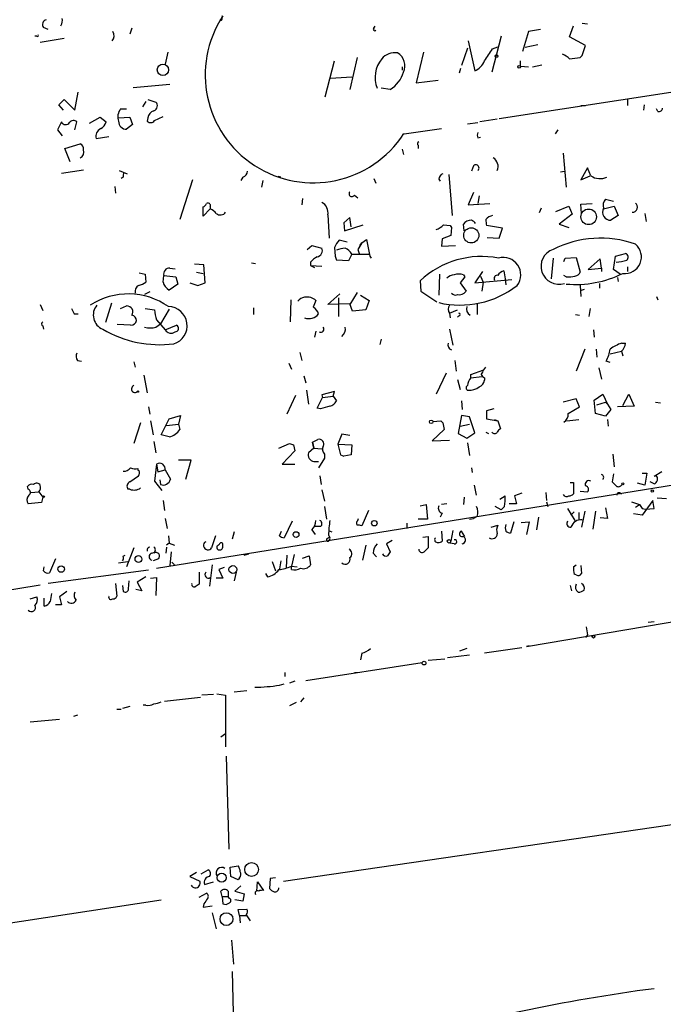
# Model space of a CAD drawing. Extents: x 5 to 12315, y -125675 to 1155.
# Drawn here: x 400 to 482, y 784 to 910 of the extents above; entities that cross this region are included whole.
import ezdxf

# ---------------------------------------------------------------- set-up
doc = ezdxf.new("R2010")
doc.units = 0
doc.header["$MEASUREMENT"] = 0
doc.layers.add('MAIN', color=5, linetype='CONTINUOUS')

msp = doc.modelspace()

# ---------------------------------------------------------------- linework, layer by layer
at = {"layer": 'MAIN'}
for p, q in [((426.1273, 909.5066), (425.958, 909.6759)), ((470.4927, 907.3899), (471.0007, 908.8292)), ((472.1013, 909.1679), (472.7787, 909.0832)), ((404.0293, 908.3212), (403.4367, 908.5752)), ((414.6973, 908.4906), (414.4433, 907.7286)), ((445.516, 908.4906), (445.6853, 908.7446)), ((465.2433, 908.0672), (464.4813, 905.5272)), ((466.7673, 908.3212), (465.2433, 908.0672)), ((402.59, 907.4746), (402.336, 907.4746)), ((403.0133, 906.7126), (406.0613, 907.2206)), ((457.5387, 906.8819), (458.3853, 903.0719)), ((461.772, 907.4746), (460.5867, 902.9026)), ((466.4287, 906.3739), (464.82, 906.0352)), ((472.5247, 906.2892), (470.4927, 907.3899)), ((472.1013, 905.0192), (472.5247, 906.2892)), ((419.2693, 905.4426), (418.9307, 903.9186)), ((451.866, 905.4426), (450.9347, 901.5479)), ((457.454, 905.9506), (456.692, 903.7492)), ((460.6713, 905.8659), (461.3487, 906.1199)), ((471.8473, 904.7652), (472.1013, 905.0192)), ((439.3353, 899.7699), (440.5207, 904.3419)), ((443.3993, 904.7652), (442.468, 900.7012)), ((464.2273, 903.6646), (464.2273, 904.3419)), ((465.7513, 903.5799), (466.9367, 903.8339)), ((449.1567, 903.5799), (449.1567, 903.1566)), ((456.438, 902.8179), (456.6073, 903.4106)), ((464.2273, 903.6646), (465.2433, 903.5799)), ((414.8667, 900.9552), (419.5233, 901.3786)), ((440.0127, 902.1406), (442.722, 902.3099)), ((450.9347, 901.5479), (453.7287, 901.8866)), ((407.416, 898.0766), (407.8393, 900.3626)), ((447.6327, 900.7012), (446.4473, 900.8706)), ((461.518, 896.9759), (485.0553, 900.6166)), ((405.384, 898.7539), (406.0613, 899.4312)), ((405.9767, 898.0766), (405.384, 898.7539)), ((406.0613, 899.4312), (407.416, 898.0766)), ((416.4753, 899.1772), (416.052, 898.4999)), ((416.7293, 899.4312), (417.7453, 899.0926)), ((477.8587, 899.4312), (477.8587, 898.6692)), ((479.9753, 898.7539), (479.8907, 898.0766)), ((413.258, 898.2459), (414.02, 898.2459)), ((471.932, 898.6692), (472.5247, 898.6692)), ((481.7533, 897.9072), (481.584, 898.2459)), ((405.7227, 896.5526), (405.2147, 895.5366)), ((407.416, 895.5366), (407.67, 896.5526)), ((409.2787, 896.3832), (410.6333, 897.1452)), ((410.6333, 897.1452), (411.3953, 896.5526)), ((413.004, 897.0606), (414.4433, 897.1452)), ((414.782, 896.2139), (414.02, 895.6212)), ((414.4433, 897.1452), (414.782, 896.2139)), ((416.7293, 897.0606), (416.6447, 896.6372)), ((417.576, 896.7219), (418.6767, 897.2299)), ((457.454, 896.2986), (458.8087, 896.4679)), ((461.264, 896.8912), (459.0627, 896.5526)), ((405.2147, 895.5366), (405.8073, 894.7746)), ((449.4107, 895.0286), (454.152, 895.7059)), ((468.9687, 895.5366), (468.63, 895.0286)), ((406.146, 893.1659), (408.0933, 893.7586)), ((410.1253, 894.4359), (411.734, 894.6899)), ((458.8087, 894.5206), (459.1473, 894.6052)), ((406.8233, 891.4726), (406.146, 893.1659)), ((449.1567, 893.0812), (449.326, 892.4039)), ((451.1887, 893.5892), (451.1887, 893.1659)), ((469.646, 892.5732), (470.0693, 888.2552)), ((405.7227, 890.0332), (408.5167, 890.4566)), ((413.0887, 890.3719), (414.1047, 889.9486)), ((458.216, 890.9646), (457.962, 890.2872)), ((469.3073, 890.2026), (469.8153, 890.2872)), ((472.7787, 890.7106), (471.932, 889.1866)), ((473.202, 889.6946), (472.7787, 890.7106)), ((413.5967, 889.5252), (413.3427, 889.3559)), ((422.402, 889.1866), (420.7933, 884.1066)), ((428.8367, 889.5252), (428.5827, 889.1019)), ((431.3767, 889.1019), (431.2073, 888.2552)), ((433.6627, 889.5252), (433.324, 889.6099)), ((445.516, 889.3559), (445.77, 888.7632)), ((453.8133, 889.2712), (453.9827, 889.0172)), ((455.0833, 889.8639), (455.5067, 884.6146)), ((471.932, 889.1866), (473.1173, 889.6946)), ((412.496, 888.3399), (412.5807, 887.4932)), ((458.216, 887.5779), (457.5387, 885.9692)), ((436.4567, 886.8159), (436.372, 885.9692)), ((443.0607, 887.2392), (443.484, 886.9006)), ((458.978, 887.1546), (458.8087, 886.1386)), ((475.0647, 886.7312), (476.0807, 886.4772)), ((423.7567, 884.5299), (423.7567, 885.7152)), ((424.688, 885.4612), (423.7567, 884.5299)), ((424.688, 885.7999), (424.688, 885.4612)), ((457.5387, 885.9692), (460.3327, 886.1386)), ((466.852, 885.5459), (466.598, 884.9532)), ((468.7147, 885.1226), (470.408, 885.7999)), ((470.408, 885.7999), (470.8313, 884.7839)), ((471.932, 886.0539), (473.3713, 886.1386)), ((472.0167, 884.8686), (471.932, 886.0539)), ((474.8107, 885.4612), (476.1653, 885.7999)), ((476.1653, 885.7999), (476.6733, 884.6146)), ((439.674, 884.6992), (439.8433, 881.7359)), ((442.468, 884.3606), (441.706, 883.6832)), ((441.706, 883.6832), (441.7907, 882.6672)), ((442.6373, 883.1752), (442.468, 884.3606)), ((470.8313, 884.7839), (469.138, 883.5139)), ((476.6733, 884.6146), (475.742, 884.0219)), ((480.06, 884.8686), (480.2293, 883.8526)), ((441.7907, 882.6672), (444.1613, 883.4292)), ((454.406, 883.4292), (455.2527, 883.3446)), ((455.2527, 883.3446), (455.422, 883.0906)), ((455.2527, 883.3446), (455.422, 883.0906)), ((455.422, 883.0906), (455.3373, 882.0746)), ((457.0307, 882.6672), (456.946, 883.5139)), ((461.9413, 883.0059), (459.9093, 883.3446)), ((461.518, 881.7359), (461.9413, 883.0059)), ((469.138, 883.5139), (470.408, 883.0906)), ((442.1293, 881.2279), (441.1133, 881.4819)), ((443.738, 880.8046), (443.992, 881.1432)), ((443.992, 881.1432), (444.5847, 881.5666)), ((444.5847, 881.5666), (445.008, 879.4499)), ((454.2367, 881.6512), (454.152, 880.7199)), ((455.3373, 882.0746), (454.2367, 881.6512)), ((459.994, 881.8206), (461.518, 881.7359)), ((437.0493, 880.2966), (437.642, 880.8046)), ((437.642, 880.8046), (438.912, 880.4659)), ((440.5207, 880.5506), (440.6053, 879.4499)), ((443.484, 880.2966), (443.6533, 879.7886)), ((454.152, 880.7199), (455.93, 880.8046)), ((437.4727, 878.6879), (437.4727, 878.2646)), ((440.6053, 879.4499), (440.7747, 878.9419)), ((440.6053, 879.4499), (440.7747, 878.9419)), ((442.2987, 878.8572), (440.7747, 878.9419)), ((442.722, 879.7039), (442.2987, 878.8572)), ((442.722, 879.7039), (444.9233, 879.7039)), ((445.008, 879.4499), (445.1773, 879.1959)), ((468.376, 879.1959), (468.122, 876.5712)), ((469.7307, 878.7726), (469.9, 879.1959)), ((469.9, 879.1959), (471.3393, 879.2806)), ((471.3393, 879.2806), (471.8473, 877.4179)), ((474.3873, 879.1112), (472.8633, 877.7566)), ((474.5567, 877.9259), (474.3873, 879.1112)), ((476.0807, 877.7566), (476.3347, 879.4499)), ((476.3347, 879.4499), (477.6047, 879.7886)), ((419.5233, 877.9259), (420.2007, 877.8412)), ((423.8413, 878.3492), (422.656, 878.4339)), ((422.91, 877.4179), (423.7567, 877.2486)), ((424.0107, 876.0632), (423.8413, 878.3492)), ((429.9373, 878.6032), (430.4453, 878.5186)), ((437.4727, 878.2646), (438.912, 878.1799)), ((437.4727, 878.2646), (437.9807, 878.0106)), ((459.4013, 877.5026), (458.3853, 876.0632)), ((462.1107, 877.5872), (462.28, 876.5712)), ((472.8633, 877.7566), (474.5567, 877.9259)), ((474.5567, 877.9259), (474.5567, 877.5026)), ((476.9273, 877.1639), (476.0807, 877.7566)), ((477.8587, 878.0952), (477.8587, 877.5026)), ((415.6287, 877.3332), (416.3907, 877.1639)), ((416.3907, 877.1639), (416.4753, 876.1479)), ((418.6767, 876.1479), (418.7613, 876.9946)), ((418.7613, 876.9946), (420.2853, 876.8252)), ((420.2853, 876.8252), (420.5393, 875.8939)), ((451.4427, 876.3172), (451.5273, 874.9626)), ((453.898, 877.1639), (453.8133, 874.4546)), ((457.1153, 876.8252), (456.5227, 876.0632)), ((456.946, 877.0792), (457.1153, 876.8252)), ((458.3853, 876.0632), (463.1267, 876.4866)), ((459.1473, 876.9099), (459.486, 876.1479)), ((459.486, 876.1479), (459.3167, 874.9626)), ((462.28, 876.5712), (462.3647, 875.8092)), ((470.0693, 876.8252), (469.7307, 876.9946)), ((476.5887, 876.7406), (476.6733, 876.2326)), ((416.9833, 874.8779), (416.306, 874.5392)), ((420.5393, 875.8939), (419.4387, 875.1319)), ((422.0633, 876.0632), (423.0793, 875.7246)), ((423.0793, 875.7246), (424.0107, 876.0632)), ((451.5273, 874.9626), (453.5593, 873.6079)), ((456.5227, 876.0632), (457.2847, 874.9626)), ((471.8473, 875.7246), (471.932, 874.2852)), ((472.3553, 875.2166), (471.8473, 875.0472)), ((474.3027, 875.9786), (474.3027, 875.3859)), ((434.9327, 873.8619), (434.848, 871.0679)), ((439.674, 873.2692), (441.198, 874.6239)), ((441.0287, 874.1159), (441.0287, 871.7452)), ((443.3993, 874.7932), (442.468, 873.2692)), ((443.8227, 874.4546), (444.9233, 873.7772)), ((444.9233, 873.7772), (444.5, 872.5919)), ((481.584, 874.2852), (481.7533, 873.8619)), ((403.0133, 873.2692), (403.352, 872.5072)), ((412.0727, 873.4386), (411.3107, 870.9832)), ((413.258, 872.7612), (414.02, 873.0999)), ((416.3907, 872.7612), (417.576, 872.5919)), ((419.4387, 872.6766), (418.338, 870.8139)), ((430.1913, 872.8459), (430.1913, 871.9992)), ((442.468, 873.3539), (439.674, 873.2692)), ((442.8067, 872.4226), (442.468, 873.3539)), ((444.5, 872.5919), (442.8067, 872.4226)), ((455.168, 872.1686), (456.184, 872.5919)), ((458.724, 873.3539), (458.724, 871.9992)), ((473.1173, 872.7612), (472.948, 871.7452)), ((407.3313, 872.0839), (407.8393, 872.0839)), ((417.83, 871.3219), (418.9307, 870.0519)), ((455.168, 872.1686), (455.2527, 871.5759)), ((456.3533, 871.8299), (456.184, 871.6606)), ((471.2547, 871.9992), (471.7627, 871.9146)), ((403.352, 870.5599), (403.4367, 870.1366)), ((414.528, 870.6446), (412.8347, 870.7292)), ((417.7453, 870.3906), (418.338, 870.8139)), ((418.9307, 870.0519), (420.37, 870.6446)), ((438.15, 869.8826), (437.9807, 869.1206)), ((455.168, 870.1366), (455.5913, 868.1046)), ((473.5407, 870.0519), (473.6253, 869.1206)), ((446.4473, 868.8666), (446.278, 868.1892)), ((472.44, 867.5966), (471.3393, 864.8026)), ((473.8793, 867.5966), (473.964, 866.5806)), ((475.6573, 867.0039), (477.0967, 867.3426)), ((477.0967, 868.3586), (477.6047, 868.3586)), ((477.0967, 867.3426), (477.266, 866.7499)), ((407.7547, 866.1572), (408.2627, 866.0726)), ((436.118, 867.1732), (436.372, 866.1572)), ((455.8453, 866.1572), (456.0147, 864.8026)), ((414.9513, 865.9879), (415.1207, 865.3106)), ((434.6787, 865.8186), (435.0173, 865.0566)), ((457.8773, 864.3792), (459.5707, 864.9719)), ((459.5707, 864.9719), (459.8247, 865.3106)), ((474.218, 865.2259), (474.5567, 863.7866)), ((475.6573, 865.9032), (475.1493, 866.0726)), ((416.2213, 864.2946), (416.6447, 862.0086)), ((436.626, 864.2099), (436.88, 863.2786)), ((454.7447, 864.5486), (453.4747, 861.8392)), ((456.184, 863.7019), (456.5227, 862.4319)), ((457.8773, 863.9559), (457.8773, 864.3792)), ((457.8773, 863.9559), (459.3167, 864.1252)), ((459.6553, 863.9559), (459.6553, 863.6172)), ((436.9647, 862.3472), (437.2187, 860.5692)), ((435.5253, 861.6699), (434.4247, 859.2992)), ((438.3193, 860.0612), (438.9967, 861.4159)), ((440.5207, 862.1779), (438.912, 861.7546)), ((438.912, 861.7546), (438.9967, 861.4159)), ((438.9967, 861.4159), (440.3513, 861.5852)), ((440.3513, 861.5852), (440.5207, 862.1779)), ((440.3513, 861.5852), (440.7747, 860.9926)), ((471.3393, 861.2466), (469.646, 860.8232)), ((471.7627, 860.2306), (471.3393, 861.2466)), ((473.6253, 861.0772), (474.726, 861.8392)), ((473.7947, 859.3839), (473.6253, 861.0772)), ((474.726, 861.8392), (475.3187, 860.5692)), ((477.266, 860.3999), (478.028, 861.8392)), ((478.028, 861.8392), (478.7053, 860.3152)), ((416.814, 860.2306), (416.9833, 859.2992)), ((438.7427, 859.9766), (438.3193, 860.0612)), ((456.692, 860.9926), (456.7767, 859.8919)), ((460.8407, 859.9766), (459.9093, 859.7226)), ((470.3233, 859.3839), (471.7627, 860.2306)), ((473.964, 860.4846), (475.0647, 860.8232)), ((475.0647, 860.8232), (475.3187, 860.5692)), ((475.742, 859.8919), (475.0647, 859.0452)), ((475.3187, 860.5692), (475.742, 859.8919)), ((478.7053, 860.3152), (476.5887, 860.2306)), ((481.4147, 860.8232), (482.092, 860.7386)), ((419.4387, 858.7066), (420.878, 859.1299)), ((420.878, 859.1299), (420.624, 858.0292)), ((456.692, 859.1299), (456.2687, 856.8439)), ((457.708, 858.9606), (456.692, 859.1299)), ((458.3853, 856.9286), (457.708, 858.9606)), ((459.9093, 859.7226), (459.9093, 858.7066)), ((459.9093, 858.7066), (461.3487, 858.4526)), ((460.9253, 858.6219), (461.3487, 858.4526)), ((470.154, 858.4526), (471.678, 858.6219)), ((475.0647, 859.0452), (473.7947, 859.3839)), ((475.3187, 858.6219), (475.4033, 857.7752)), ((415.798, 858.1986), (414.9513, 855.5739)), ((417.068, 858.4526), (417.4067, 856.6746)), ((419.1, 857.8599), (420.624, 858.0292)), ((420.624, 858.0292), (420.7933, 857.3519)), ((454.4907, 857.3519), (452.9667, 855.9126)), ((453.0513, 858.3679), (454.0673, 858.4526)), ((454.0673, 858.4526), (454.3213, 858.1986)), ((454.0673, 858.4526), (454.3213, 858.1986)), ((454.3213, 858.1986), (454.4907, 857.3519)), ((456.5227, 857.7752), (457.708, 858.0292)), ((461.3487, 858.4526), (461.6873, 857.4366)), ((419.4387, 856.4206), (418.4227, 856.6746)), ((437.7267, 855.7432), (438.404, 856.0819)), ((441.452, 856.7592), (440.944, 855.4892)), ((442.468, 856.5899), (441.452, 856.7592)), ((456.2687, 856.8439), (457.3693, 856.2512)), ((457.3693, 856.2512), (458.3853, 856.9286)), ((459.8247, 857.0132), (460.1633, 856.8439)), ((417.4913, 855.8279), (417.7453, 854.3886)), ((433.4087, 854.9812), (434.7633, 855.5739)), ((435.2713, 855.4046), (435.4407, 854.6426)), ((437.896, 854.9812), (437.2187, 854.3886)), ((437.896, 854.9812), (437.7267, 855.7432)), ((437.7267, 855.7432), (437.896, 854.9812)), ((437.896, 854.9812), (438.912, 854.8966)), ((440.944, 855.4892), (441.2827, 854.1346)), ((440.944, 855.4892), (442.722, 855.4046)), ((442.722, 855.4046), (442.6373, 854.1346)), ((452.9667, 855.9126), (455.168, 855.9972)), ((457.454, 855.6586), (457.708, 854.0499)), ((435.4407, 854.6426), (433.832, 852.9492)), ((439.2507, 853.7112), (438.4887, 852.4412)), ((439.2507, 854.2192), (439.2507, 853.7112)), ((441.2827, 854.1346), (441.706, 853.9652)), ((441.2827, 854.1346), (441.706, 853.9652)), ((442.6373, 854.1346), (441.706, 853.9652)), ((475.996, 854.2192), (476.1653, 852.6106)), ((417.83, 852.9492), (417.576, 850.7479)), ((417.83, 852.9492), (417.9993, 851.9332)), ((422.2327, 853.4572), (420.624, 853.4572)), ((421.5553, 851.0019), (422.2327, 853.4572)), ((433.832, 852.9492), (435.4407, 852.9492)), ((437.896, 853.2879), (438.4887, 853.2879)), ((457.962, 852.4412), (458.0467, 851.8486)), ((414.4433, 850.6632), (415.544, 851.4252)), ((417.9993, 851.9332), (418.9307, 852.1872)), ((418.9307, 852.1872), (419.608, 851.0019)), ((438.658, 851.4252), (438.8273, 850.3246)), ((476.0807, 851.6792), (475.9113, 850.6632)), ((479.7213, 851.7639), (480.314, 851.7639)), ((480.314, 851.7639), (480.06, 850.2399)), ((482.2613, 851.9332), (481.2453, 851.3406)), ((401.4893, 849.7319), (401.4047, 850.0706)), ((417.576, 850.7479), (418.5073, 849.5626)), ((417.83, 839.6566), (487.426, 850.9172)), ((418.2533, 850.9172), (418.338, 850.3246)), ((458.3007, 850.2399), (458.5547, 848.9699)), ((470.5773, 850.5786), (471.0007, 850.5786)), ((471.0007, 850.5786), (471.0007, 849.1392)), ((480.06, 850.2399), (479.1287, 850.4939)), ((481.2453, 850.4092), (480.7373, 850.6632)), ((401.828, 849.3086), (402.844, 849.3932)), ((402.844, 849.3932), (403.352, 848.7159)), ((403.352, 848.7159), (403.1827, 848.0386)), ((414.4433, 849.7319), (414.1893, 849.7319)), ((438.912, 849.6472), (439.2507, 848.2079)), ((457.0307, 848.7159), (456.946, 847.7846)), ((461.6027, 848.4619), (462.28, 848.8852)), ((464.3967, 849.2239), (463.4653, 848.8852)), ((463.4653, 848.8852), (463.7193, 847.8692)), ((467.4447, 849.3086), (467.5293, 848.2926)), ((471.8473, 849.4779), (472.7787, 849.3932)), ((481.6687, 848.6312), (482.854, 848.5466)), ((403.1827, 848.0386), (401.4893, 847.8692)), ((418.6767, 848.2926), (418.846, 847.0226)), ((439.2507, 847.5306), (439.5047, 845.9219)), ((451.4427, 847.6152), (452.2047, 847.7846)), ((452.2047, 847.7846), (452.374, 845.9219)), ((454.8293, 847.8692), (454.152, 847.7846)), ((461.772, 847.1072), (461.01, 847.5306)), ((462.1953, 847.5306), (461.772, 847.1072)), ((463.7193, 847.8692), (462.788, 847.8692)), ((467.5293, 848.1232), (467.6987, 847.5306)), ((470.2387, 847.2766), (471.17, 845.7526)), ((475.0647, 847.3612), (475.3187, 846.0066)), ((478.3667, 848.1232), (479.3827, 847.7846)), ((478.8747, 847.4459), (479.3827, 847.7846)), ((481.076, 848.2926), (479.7213, 846.4299)), ((479.7213, 847.2766), (480.1447, 847.1919)), ((480.1447, 847.1919), (481.2453, 847.2766)), ((481.2453, 847.2766), (481.076, 848.2926)), ((418.9307, 846.0066), (419.1847, 844.7366)), ((443.484, 845.7526), (443.5687, 846.0066)), ((444.8387, 847.0226), (443.992, 845.0752)), ((454.2367, 846.6839), (453.9827, 846.1759)), ((457.708, 845.9219), (458.216, 846.0066)), ((458.724, 846.2606), (458.216, 846.0066)), ((466.5133, 846.1759), (466.2593, 844.5672)), ((471.0853, 846.8532), (470.662, 846.4299)), ((471.678, 846.7686), (471.678, 845.8372)), ((472.44, 846.9379), (472.0167, 844.9059)), ((473.7947, 846.9379), (473.456, 844.6519)), ((475.3187, 846.0066), (474.3873, 846.0912)), ((479.7213, 846.4299), (478.6207, 846.5992)), ((435.102, 845.6679), (434.086, 843.5512)), ((438.7427, 844.9906), (437.9807, 844.9906)), ((449.7493, 845.4139), (449.7493, 844.7366)), ((452.374, 845.9219), (451.1887, 845.9219)), ((460.502, 844.9059), (461.3487, 845.1599)), ((463.3807, 845.5832), (462.9573, 844.1439)), ((464.312, 845.4986), (465.328, 845.5832)), ((465.328, 845.5832), (464.9893, 843.9746)), ((419.354, 843.8052), (419.4387, 842.8739)), ((425.3653, 843.8052), (424.8573, 842.2812)), ((427.736, 844.3132), (427.482, 843.3819)), ((433.4933, 843.8052), (433.7473, 844.3979)), ((437.642, 844.5672), (438.0653, 843.9746)), ((439.5893, 843.4666), (439.8433, 843.6359)), ((439.7587, 844.4826), (440.182, 844.3132)), ((451.7813, 843.6359), (452.4587, 843.7206)), ((452.4587, 843.7206), (452.4587, 842.2812)), ((454.152, 844.3979), (454.2367, 843.1279)), ((455.5913, 844.4826), (455.3373, 843.1279)), ((457.1153, 843.7206), (456.692, 844.3979)), ((414.9513, 842.2812), (414.02, 839.8259)), ((419.1, 842.3659), (419.0153, 841.6039)), ((419.4387, 842.8739), (419.1, 842.6199)), ((419.4387, 842.8739), (420.116, 842.6199)), ((426.2967, 842.4506), (426.2967, 842.7892)), ((444.5, 842.6199), (444.0767, 840.6726)), ((447.8867, 843.2126), (447.1247, 842.7892)), ((447.1247, 842.7892), (447.6327, 841.7732)), ((455.7607, 842.7892), (455.2527, 842.8739)), ((413.5967, 841.1806), (413.8507, 841.3499)), ((419.6927, 841.7732), (419.5233, 839.9952)), ((429.006, 841.3499), (429.5987, 841.5192)), ((434.4247, 841.3499), (434.34, 839.7412)), ((435.356, 841.4346), (435.0173, 839.9106)), ((436.4567, 840.9266), (437.3033, 841.2652)), ((437.3033, 841.2652), (437.4727, 840.0799)), ((445.4313, 841.6039), (445.8547, 841.0959)), ((403.4367, 839.3179), (403.5213, 839.8259)), ((404.9607, 840.8419), (404.1987, 839.0639)), ((413.004, 840.3339), (414.1893, 840.5032)), ((418.084, 840.8419), (417.4067, 840.5879)), ((419.7773, 840.4186), (420.116, 840.0799)), ((424.942, 840.0799), (424.6033, 837.3706)), ((426.466, 839.7412), (425.7887, 839.4872)), ((432.562, 840.5032), (432.9853, 839.3179)), ((433.6627, 840.5879), (433.4933, 839.5719)), ((435.0173, 839.4872), (435.0173, 839.9106)), ((435.0173, 839.9106), (435.7793, 839.8259)), ((471.0007, 839.8259), (471.3393, 840.0799)), ((471.932, 839.9952), (472.0167, 838.9792)), ((416.814, 839.4026), (404.0293, 837.7092)), ((416.4753, 838.5559), (415.3747, 837.8786)), ((417.068, 838.3866), (417.83, 838.4712)), ((417.83, 838.4712), (417.7453, 836.1852)), ((423.2487, 839.1486), (423.2487, 837.6246)), ((425.7887, 839.4872), (426.2967, 838.3866)), ((427.99, 839.1486), (427.736, 838.0479)), ((431.7153, 838.9792), (431.9693, 838.5559)), ((471.3393, 838.8099), (471.0853, 838.8946)), ((378.46, 833.4759), (403.0133, 837.5399)), ((412.5807, 837.7092), (412.75, 836.1006)), ((413.512, 837.4552), (413.5967, 836.6932)), ((414.274, 837.0319), (414.3587, 838.0479)), ((415.3747, 837.8786), (415.9673, 836.7779)), ((426.2967, 838.3866), (425.45, 838.3866)), ((470.5773, 837.4552), (470.7467, 836.7779)), ((401.7433, 835.7619), (402.59, 836.0159)), ((406.4, 836.6932), (405.4687, 836.0159)), ((405.4687, 836.0159), (405.7227, 834.9999)), ((415.9673, 836.7779), (415.2053, 836.9472)), ((403.5213, 834.8306), (403.5213, 835.8466)), ((405.7227, 834.9999), (404.9607, 834.9999)), ((464.9893, 829.6659), (492.6753, 834.4072)), ((480.4833, 832.7986), (481.2453, 832.8832)), ((472.7787, 831.1899), (472.5247, 830.8512)), ((465.328, 829.7506), (464.9893, 829.6659)), ((443.992, 828.8192), (443.8227, 827.9726)), ((457.708, 828.5652), (454.914, 828.2266)), ((457.3693, 829.4119), (456.438, 829.0732)), ((464.3967, 829.4966), (459.6553, 828.8192)), ((436.88, 825.3479), (451.6967, 827.6339)), ((454.5753, 828.0572), (452.4587, 827.8879)), ((434.1707, 826.3639), (434.1707, 825.8559)), ((443.0607, 826.3639), (443.3993, 826.3639)), ((433.4933, 824.7552), (434.086, 824.9246)), ((435.4407, 825.2632), (434.7633, 825.0092)), ((425.1113, 823.5699), (423.5873, 823.4852)), ((425.5347, 823.6546), (426.6353, 823.4852)), ((426.6353, 823.4852), (426.6353, 816.8812)), ((427.736, 823.9086), (429.3447, 824.0779)), ((416.4753, 822.2152), (416.1367, 822.2152)), ((418.846, 822.7232), (423.418, 823.2312)), ((435.61, 822.5539), (434.7633, 822.1306)), ((436.626, 823.1466), (436.2027, 822.6386)), ((407.7547, 820.9452), (407.2467, 820.7759)), ((412.75, 821.7072), (413.3427, 821.7072)), ((414.4433, 822.0459), (413.512, 821.7919)), ((401.7433, 820.0986), (405.4687, 820.4372)), ((426.0427, 818.1512), (426.6353, 818.5746)), ((426.72, 815.6959), (427.0587, 803.8426)), ((434.0013, 799.7786), (498.094, 809.0919)), ((422.91, 800.8792), (422.0633, 800.3712)), ((423.5027, 800.7099), (424.434, 801.2179)), ((427.228, 801.5566), (428.244, 801.7259)), ((427.3127, 800.3712), (427.228, 801.5566)), ((422.0633, 800.3712), (423.3333, 799.7786)), ((423.926, 799.3552), (425.1113, 799.6939)), ((428.244, 799.9479), (427.3127, 800.3712)), ((428.4133, 800.2019), (428.244, 799.9479)), ((430.6147, 798.5086), (430.6993, 799.6939)), ((430.6993, 799.6939), (431.4613, 798.5932)), ((432.308, 800.1172), (432.2233, 798.8472)), ((432.9853, 800.2019), (432.308, 800.1172)), ((426.212, 797.8312), (426.0427, 798.5086)), ((426.974, 798.5086), (426.974, 797.8312)), ((428.5827, 799.1859), (427.8207, 798.5086)), ((427.8207, 798.5086), (429.006, 798.1699)), ((359.7487, 788.4332), (418.4227, 797.4079)), ((423.2487, 797.7466), (424.18, 798.2546)), ((426.212, 797.8312), (426.2967, 796.8999)), ((426.212, 797.8312), (426.974, 797.8312)), ((427.1433, 797.5772), (426.974, 797.8312)), ((428.8367, 797.2386), (427.8207, 797.4079)), ((429.006, 798.1699), (428.8367, 797.2386)), ((423.8413, 796.8999), (423.7567, 796.4766)), ((423.7567, 796.4766), (424.942, 796.6459)), ((428.244, 796.1379), (429.3447, 796.2226)), ((428.4133, 795.3759), (428.244, 796.1379)), ((424.942, 795.7146), (425.45, 793.6826)), ((428.4133, 795.3759), (428.498, 794.4446)), ((428.4133, 795.3759), (429.26, 795.3759)), ((429.26, 795.4606), (429.768, 794.6986)), ((427.3973, 792.2432), (427.6513, 789.1952)), ((427.482, 788.2639), (427.8207, 774.8866))]:
    msp.add_line(p, q, dxfattribs=at)
for centre, radius in [((461.1793, 904.9346), 0.1693), ((418.6448, 903.1971), 0.7225), ((464.058, 903.5799), 0.1893), ((472.9179, 884.4574), 0.9949), ((457.9531, 882.0984), 0.9692), ((415.4593, 862.178), 0.0846), ((452.8396, 858.3256), 0.2158), ((477.2659, 850.4093), 0.1197), ((403.4366, 848.7795), 0.1058), ((481.0125, 849.4991), 0.1496), ((445.5921, 845.4055), 0.3472), ((435.6219, 843.954), 0.366), ((455.1115, 843.0997), 0.2275), ((415.5279, 840.8376), 0.4394), ((405.6803, 839.5578), 0.4114), ((427.5627, 839.501), 0.497), ((473.5406, 830.936), 0.1693), ((451.9295, 827.5705), 0.2413), ((429.9472, 801.2573), 0.8763), ((426.1258, 800.2096), 0.5726), ((426.7436, 794.9329), 0.8177)]:
    msp.add_circle(centre, radius, dxfattribs=at)
for centre, radius, start, end in [((437.8114, 902.5639), 13.7695, 146.991082, 326.990855), ((425.2821, 909.9298), 0.9452, 333.402419, 10.324365), ((403.9177, 908.9793), 0.6282, 103.100569, 220.034449), ((404.5579, 909.5066), 1.275, 327.905537, 11.491487), ((402.6747, 907.5593), 0.1196, 225, 45), ((411.57, 907.5195), 0.8669, 312.648494, 39.181059), ((445.643, 908.3636), 0.1796, 135, 315), ((448.2373, 903.1388), 2.243, 81.624971, 139.487642), ((447.54, 903.6942), 1.9536, 336.095878, 58.387886), ((79.1633, 1159.1039), 457.9059, 326.195341, 326.424524), ((468.6444, 902.7195), 2.6338, 45.432244, 69.627527), ((449.394, 902.2308), 3.7128, 140.430348, 201.490775), ((457.4963, 905.2309), 2.3349, 292.380135, 337.619865), ((428.8454, 1243.3274), 341.2822, 277.009382, 277.238567), ((445.3564, 904.204), 4.1775, 303.017888, 341.848704), ((417.2881, 898.6184), 0.6587, 287.970034, 46.045652), ((414.5425, 897.2187), 1.6447, 141.351073, 200.704865), ((417.8244, 896.942), 1.1015, 107.602583, 173.818923), ((481.885, 898.3494), 0.4614, 253.41494, 357.66472), ((406.2544, 896.7951), 0.5845, 204.516982, 325.956478), ((407.2407, 896.1111), 0.6158, 45.802667, 144.596423), ((410.1395, 896.8629), 1.2936, 296.565051, 346.120598), ((414.0116, 896.6288), 1.0076, 179.522357, 270.477643), ((417.074, 897.0787), 0.6158, 225.802667, 324.596423), ((411.1909, 894.7119), 1.1008, 115.442981, 194.521019), ((459.4434, 894.8592), 0.7194, 151.913927, 208.079046), ((407.906, 893.1559), 0.6311, 345.380272, 72.736416), ((451.3369, 893.7797), 0.2414, 105.273852, 232.11877), ((407.797, 892.7003), 0.7783, 292.376932, 22.376932), ((460.0817, 890.8831), 1.2881, 336.617427, 58.433586), ((414.5279, 889.6947), 0.9465, 153.440363, 190.316217), ((428.6884, 890.252), 0.7417, 281.532613, 2.720065), ((454.6242, 889.1923), 0.8147, 111.826222, 174.442654), ((458.5244, 890.6803), 0.4194, 312.671557, 137.328443), ((474.3677, 891.4056), 2.0704, 235.733494, 294.735517), ((442.7341, 887.4086), 0.3679, 136.332732, 332.585256), ((424.3917, 885.9058), 0.3147, 340.332702, 132.282263), ((438.1672, 884.9703), 1.531, 349.800593, 60.890144), ((475.9252, 885.9269), 1.1778, 136.933446, 198.87337), ((478.4772, 885.6969), 0.6595, 267.749321, 52.937246), ((423.4601, 886.435), 0.7785, 292.394546, 337.621867), ((423.884, 883.6412), 1.9897, 38.08865, 66.16616), ((425.958, 885.5457), 0.8465, 233.120626, 323.139578), ((475.7231, 885.0569), 1.0352, 151.810955, 271.046155), ((457.962, 882.7519), 1.27, 90, 143.130102), ((457.8456, 883.3657), 0.6664, 20.455419, 79.941222), ((461.7733, 883.9372), 1.9559, 175.031528, 197.636421), ((460.8832, 883.302), 1.3296, 99.170444, 142.760363), ((452.5565, 885.3078), 2.6363, 290.383071, 314.552782), ((442.9919, 879.6324), 2.6362, 135.447218, 159.616929), ((655.3878, 753.72), 246.8296, 148.919658, 149.148841), ((474.4133, 868.4211), 13.322, 70.43424, 116.948001), ((438.1533, 880.1645), 0.8164, 281.732503, 21.665869), ((442.0236, 877.3117), 3.1577, 92.691875, 113.297943), ((441.2063, 878.8711), 1.7294, 28.786554, 67.242519), ((469.1198, 878.1457), 2.276, 109.075832, 287.793296), ((477.5252, 879.3467), 2.114, 262.957344, 50.329767), ((439.2498, 877.3343), 2.2339, 114.61589, 142.703824), ((459.2569, 867.9736), 11.4314, 79.024571, 133.123412), ((462.0402, 877.0652), 2.2154, 322.76286, 105.898859), ((476.1322, 883.9589), 5.2788, 273.117697, 288.120547), ((477.4777, 879.3229), 0.4827, 307.87186, 74.745922), ((419.4964, 877.1706), 0.7559, 87.960274, 193.464481), ((462.3223, 876.5289), 1.0792, 101.306809, 154.436911), ((471.0915, 877.72), 0.8139, 275.534773, 338.212969), ((415.0579, 878.0302), 2.3563, 281.905565, 306.980293), ((420.1944, 876.4924), 1.5563, 192.788764, 240.949687), ((455.8482, 875.6504), 1.4315, 93.504429, 135.379249), ((456.3533, 875.0898), 2.0758, 73.409678, 106.587676), ((461.2556, 876.6135), 0.3923, 76.271929, 212.644832), ((471.2905, 889.1996), 13.3616, 264.756072, 296.565051), ((470.3656, 880.1693), 3.3572, 264.936598, 283.863223), ((415.9853, 874.9446), 0.8962, 119.499846, 195.267454), ((456.5187, 885.0165), 11.8074, 256.754312, 308.098166), ((456.4167, 875.5767), 1.0633, 257.358388, 324.721033), ((414.2326, 865.668), 8.956, 55.121395, 122.935416), ((436.7955, 873.0996), 1.1042, 94.404277, 147.518859), ((437.045, 872.6791), 1.5578, 44.820553, 102.391972), ((649.6391, 788.6755), 227.9692, 158.080499, 158.309672), ((455.93, 875.1952), 0.7035, 223.767404, 291.16616), ((576.5069, 957.0825), 189.3281, 206.44709, 206.676246), ((411.7317, 871.9458), 1.9622, 140.851326, 247.222009), ((414.0449, 872.328), 0.7723, 327.639187, 91.84761), ((423.8319, 873.1827), 6.2837, 185.394947, 197.225274), ((419.3093, 870.5898), 2.4258, 287.315277, 88.944161), ((437.1706, 871.7237), 1.3664, 15.284172, 62.037768), ((455.8455, 872.6766), 0.8468, 143.136869, 216.863132), ((458.3513, 872.7612), 1.0143, 165.497947, 236.582544), ((414.5632, 871.3855), 0.7418, 267.279935, 348.467387), ((414.5481, 871.186), 0.7437, 3.947837, 78.427175), ((437.2531, 873.0429), 1.5641, 249.708925, 322.18349), ((456.3533, 871.9992), 0.1694, 270, 90), ((403.4579, 870.8139), 0.2752, 112.632677, 247.367323), ((418.2383, 882.5152), 14.3537, 239.586853, 277.175864), ((417.0257, 873.1407), 2.8427, 255.334609, 284.663441), ((419.6802, 870.4976), 0.8721, 210.738388, 306.645199), ((420.1946, 870.2394), 0.4415, 270.791579, 66.593533), ((438.7795, 870.1352), 0.3954, 238.561503, 40.239762), ((440.7243, 870.1333), 1.1794, 308.099107, 12.600996), ((455.6337, 868.1469), 0.6694, 161.562344, 251.562344), ((471.6375, 868.0899), 4.05, 330.125443, 353.003783), ((479.0729, 862.8852), 5.8192, 109.852385, 125.940797), ((476.0836, 868.4841), 1.5263, 311.589582, 355.283433), ((408.4791, 866.6926), 0.9008, 153.921362, 216.4679), ((458.5285, 865.0315), 0.9594, 317.162672, 356.438195), ((459.1898, 862.8129), 1.7404, 138.94879, 175.815404), ((458.3995, 863.9277), 1.2936, 296.563071, 346.111999), ((459.9514, 864.6753), 0.778, 202.371723, 247.628278), ((415.0783, 862.5118), 0.4465, 106.523498, 311.595174), ((457.5951, 862.6577), 0.3156, 116.565051, 259.704897), ((457.5325, 865.0264), 2.6792, 270.132589, 302.651449), ((523.9787, 563.8443), 308.155, 105.828248, 106.057449), ((439.6174, 861.5713), 1.2939, 283.889111, 333.432969), ((-89.0892, 1111.7006), 567.9847, 333.320357, 333.549531), ((469.1095, 859.3275), 1.2151, 300.746223, 2.660372), ((419.1071, 858.3537), 1.9613, 279.733666, 329.284735), ((461.9839, 856.7168), 0.7785, 112.394546, 157.621866), ((438.5624, 855.5143), 0.5893, 331.725589, 105.592811), ((460.9254, 857.2461), 0.411, 214.513548, 325.478552), ((477.3398, 982.4816), 133.8593, 251.453817, 251.683013), ((439.8645, 854.8437), 0.8756, 153.440802, 225.495074), ((437.9701, 854.0922), 0.8077, 158.472567, 264.73621), ((413.5085, 853.448), 1.4328, 273.52919, 315.359101), ((415.1629, 854.2625), 1.9288, 250.781591, 278.839662), ((415.6074, 852.2719), 0.1706, 150.234291, 277.17083), ((418.2048, 852.3146), 0.737, 350.045612, 120.56645), ((414.7577, 851.8675), 0.9022, 330.641901, 15.105283), ((474.4932, 851.2559), 0.3446, 312.506361, 79.381366), ((481.0421, 851.0358), 0.6586, 287.967351, 46.039614), ((401.9127, 849.8165), 0.568, 63.43946, 153.425927), ((402.5582, 849.9648), 0.5317, 31.152229, 137.416078), ((402.082, 849.9858), 0.9653, 322.12814, 15.261365), ((414.6656, 850.1023), 0.6034, 111.619776, 217.870819), ((414.9712, 851.012), 1.3847, 247.589256, 306.661358), ((418.6637, 851.2432), 0.9746, 250.477464, 345.665767), ((472.9374, 850.3669), 0.4638, 55.220478, 207.156164), ((472.4541, 849.7083), 0.4524, 315.850821, 81.022765), ((603.1652, 977.4091), 179.6053, 224.885409, 225.114592), ((476.7245, 850.5809), 0.5238, 234.361868, 330.704217), ((402.1321, 848.3733), 0.8169, 133.090352, 218.104439), ((401.314, 849.3267), 0.4415, 306.080807, 66.605443), ((454.7936, 848.6734), 7.4894, 351.223011, 1.62054), ((470.1203, 849.3894), 0.5805, 215.217593, 299.709379), ((470.3484, 849.8427), 0.9594, 273.561805, 312.837328), ((476.8004, 849.0122), 0.2862, 8.138599, 188.115945), ((454.3975, 847.3189), 0.655, 153.106363, 255.789799), ((457.1238, 846.7917), 1.686, 341.6392, 25.992097), ((606.5519, 932.1805), 152.6259, 213.57026, 213.799443), ((436.237, 845.8709), 1.9167, 317.14175, 356.461333), ((438.4685, 845.3458), 0.4488, 307.666685, 65.022443), ((452.1659, 843.7013), 12.4086, 170.484617, 179.129122), ((443.7112, 845.4177), 0.4047, 124.153419, 219.575331), ((443.5261, 843.9313), 1.2351, 67.839382, 95.892458), ((462.4651, 844.5204), 1.2866, 150.194911, 201.005858), ((463.3378, 844.8212), 1.0612, 156.485935, 203.509115), ((470.6072, 845.374), 0.4713, 141.42562, 276.677167), ((471.9599, 844.4779), 1.3666, 84.061216, 161.749332), ((434.1456, 844.5087), 0.9594, 227.162672, 266.438195), ((439.4623, 843.5089), 0.4827, 307.88123, 52.11877), ((453.6334, 843.2972), 0.3518, 133.779165, 285.719418), ((456.7767, 844.0593), 0.349, 104.044206, 284.024302), ((456.7414, 843.262), 0.474, 274.269872, 75.348106), ((460.629, 844.0593), 0.635, 233.135515, 359.990977), ((463.0167, 845.1009), 0.9588, 227.155503, 266.448267), ((417.0044, 841.985), 0.3815, 93.170666, 199.460862), ((417.2797, 842.0131), 0.4114, 264.084305, 59.045798), ((424.3796, 842.5655), 0.5559, 120.758713, 329.241287), ((425.8087, 842.3146), 0.306, 93.748053, 249.983286), ((425.8733, 842.4167), 0.4247, 246.507351, 4.577686), ((426.0729, 842.6139), 0.2843, 38.071195, 178.790557), ((439.6741, 843.2973), 0.1894, 116.605648, 296.537987), ((447.3452, 841.4852), 1.9175, 137.153471, 176.451064), ((579.2046, 715.0273), 179.6053, 134.885409, 135.114591), ((453.8558, 843.4241), 0.4825, 254.728219, 322.130224), ((455.8347, 843.0432), 0.2646, 253.757121, 106.242879), ((412.6645, 841.0114), 0.9474, 333.448472, 10.287538), ((417.3644, 841.1382), 0.4827, 105.265529, 254.731346), ((417.7332, 841.1806), 0.4875, 316.005378, 119.746339), ((441.8798, 840.7929), 0.6274, 227.014988, 20.361515), ((442.0668, 841.5339), 0.659, 307.508153, 61.295863), ((447.0824, 841.731), 0.5116, 204.456004, 294.430979), ((574.4517, 756.852), 152.6259, 146.192738, 146.421942), ((451.6725, 842.0636), 0.4022, 173.101204, 313.770838), ((432.5204, 846.1295), 6.7014, 277.617186, 291.875553), ((436.5415, 840.757), 1.1513, 252.887027, 323.978115), ((472.7606, 839.5163), 1.7869, 170.022667, 200.359775), ((404.0294, 839.826), 0.7807, 220.605275, 282.524828), ((424.4468, 838.8582), 0.4559, 140.437383, 301.933464), ((431.6027, 840.7005), 2.1757, 279.700436, 326.106156), ((435.3559, 841.3498), 1.8931, 259.696778, 296.570465), ((471.5933, 839.2334), 0.4938, 239.046192, 329.020326), ((422.6419, 837.6105), 0.3393, 163.087238, 286.928918), ((507.6619, 710.4669), 152.6259, 123.578058, 123.807262), ((471.9744, 837.2436), 0.7406, 149.040224, 239.029609), ((471.7228, 837.1007), 0.6758, 339.37152, 64.219877), ((401.5455, 835.6773), 1.098, 316.047932, 17.961359), ((658.3678, 793.5812), 257.5067, 170.419421, 170.648604), ((408.1259, 836.2048), 0.8167, 150.36824, 228.554055), ((412.0303, 835.9947), 0.3147, 160.332702, 312.282263), ((412.3098, 836.2105), 0.4537, 261.405541, 345.982133), ((413.8506, 837.032), 0.4234, 233.151755, 359.986468), ((471.5093, 838.1307), 1.5244, 273.158773, 303.708832), ((401.8767, 834.6702), 0.5206, 221.90048, 28.076372), ((403.3097, 835.8889), 1.0792, 281.306809, 334.436911), ((406.9811, 835.8581), 0.66, 221.22186, 336.278159), ((726.6938, 874.0479), 257.5067, 189.351396, 189.580579), ((442.9418, 832.0879), 3.4333, 287.811683, 308.791426), ((430.1499, 846.5449), 22.0447, 270.547893, 278.723398), ((416.7715, 823.5704), 1.3872, 257.671, 301.258436), ((417.377, 824.6384), 2.2567, 272.903231, 297.605171), ((424.1146, 800.7138), 0.5968, 324.96787, 57.641471), ((426.1221, 800.8349), 0.6991, 52.187553, 212.830764), ((426.9734, 800.879), 1.527, 3.187323, 33.684864), ((427.9659, 800.6373), 0.6243, 315.77878, 31.541369), ((422.783, 799.5245), 0.6061, 204.767877, 24.785044), ((424.6686, 799.5939), 0.78, 94.802071, 197.819388), ((426.5083, 798.0853), 0.6293, 42.269402, 137.724474), ((430.6994, 798.2545), 0.3053, 56.325546, 213.674454), ((431.2918, 797.6624), 0.9461, 79.679445, 116.565051), ((433.155, 799.5251), 1.1522, 216.039438, 252.889228), ((432.9466, 798.8713), 0.4661, 253.72701, 7.47116), ((593.4602, 670.2087), 211.7103, 143.014201, 143.24333), ((423.9896, 797.8471), 0.4498, 323.117362, 64.956172), ((427.0023, 797.295), 0.3155, 280.298349, 63.451194), ((426.6233, 797.432), 0.6243, 238.458631, 314.22122), ((428.8127, 795.896), 0.6243, 315.772379, 31.546171), ((510.8022, 562.6329), 225.3762, 97.535746, 106.299629)]:
    msp.add_arc(centre, radius, start, end, dxfattribs=at)

doc.saveas('drawing.dxf')
